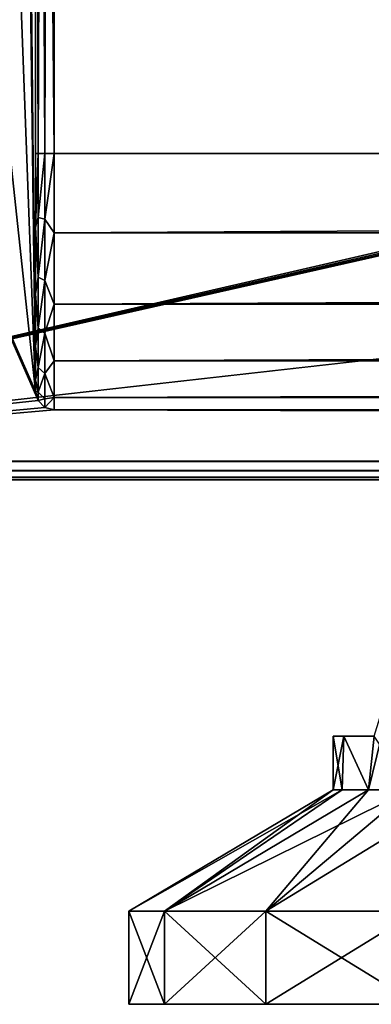
# Model space of a CAD drawing. Units: millimetres. Extents: x -375 to 375, y -294 to 332.
# Drawn here: x -350 to -335, y -294 to -252 of the extents above; entities that cross this region are included whole.
import ezdxf

# ---------------------------------------------------------------- set-up
doc = ezdxf.new("R2010")
doc.units = ezdxf.units.MM
doc.header["$LTSCALE"] = 65.185185
for name, color, linetype in [('128', 7, 'CONTINUOUS'), ('144', 7, 'CONTINUOUS'), ('148', 7, 'CONTINUOUS'), ('149', 7, 'CONTINUOUS'), ('177', 7, 'CONTINUOUS'), ('199', 7, 'CONTINUOUS'), ('364', 7, 'CONTINUOUS'), ('365', 7, 'CONTINUOUS'), ('366', 7, 'CONTINUOUS'), ('367', 7, 'CONTINUOUS'), ('373', 7, 'CONTINUOUS'), ('374', 7, 'CONTINUOUS'), ('375', 7, 'CONTINUOUS'), ('376', 7, 'CONTINUOUS'), ('41', 7, 'CONTINUOUS'), ('418', 7, 'CONTINUOUS'), ('419', 7, 'CONTINUOUS'), ('42', 7, 'CONTINUOUS'), ('420', 7, 'CONTINUOUS'), ('421', 7, 'CONTINUOUS'), ('427', 7, 'CONTINUOUS'), ('428', 7, 'CONTINUOUS'), ('429', 7, 'CONTINUOUS'), ('430', 7, 'CONTINUOUS'), ('45', 7, 'CONTINUOUS'), ('94', 7, 'CONTINUOUS'), ('97', 7, 'CONTINUOUS'), ('98', 7, 'CONTINUOUS')]:
    doc.layers.add(name, color=color, linetype=linetype)

msp = doc.modelspace()

# ---------------------------------------------------------------- linework, layer by layer
at = {"layer": '128', "color": 253, "linetype": 'Continuous', "true_color": 0xa2afbf}
for points in [[(-373.2, -270.7, -297.5), (373.2, -270.7, -297.5), (373.2, -271.105, -297.39), (-373.2, -270.7, -297.5)], [(-373.2, -270.7, -297.5), (373.2, -271.105, -297.39), (-373.2, -271.1, -297.393), (-373.2, -270.7, -297.5)], [(-373.2, -271.1, -297.393), (373.2, -271.105, -297.39), (-373.2, -271.393, -297.1), (-373.2, -271.1, -297.393)], [(373.2, -271.105, -297.39), (373.2, -271.398, -297.091), (-373.2, -271.393, -297.1), (373.2, -271.105, -297.39)], [(373.2, -271.5, -296.7), (-373.2, -271.5, -296.7), (-373.2, -271.393, -297.1), (373.2, -271.5, -296.7)], [(373.2, -271.398, -297.091), (373.2, -271.5, -296.7), (-373.2, -271.393, -297.1), (373.2, -271.398, -297.091)]]:
    msp.add_3dface(points, dxfattribs=at)
at = {"layer": '144', "color": 253, "linetype": 'Continuous', "true_color": 0xa2afbf}
for points in [[(373.2, -270.7, 297.5), (-373.2, -270.7, 297.5), (-373.2, -271.105, 297.39), (373.2, -270.7, 297.5)], [(373.2, -271.1, 297.393), (373.2, -270.7, 297.5), (-373.2, -271.105, 297.39), (373.2, -271.1, 297.393)], [(373.2, -271.393, 297.1), (373.2, -271.1, 297.393), (-373.2, -271.105, 297.39), (373.2, -271.393, 297.1)], [(-373.2, -271.398, 297.091), (373.2, -271.393, 297.1), (-373.2, -271.105, 297.39), (-373.2, -271.398, 297.091)], [(-373.2, -271.5, 296.7), (373.2, -271.5, 296.7), (373.2, -271.393, 297.1), (-373.2, -271.5, 296.7)], [(-373.2, -271.5, 296.7), (373.2, -271.393, 297.1), (-373.2, -271.398, 297.091), (-373.2, -271.5, 296.7)]]:
    msp.add_3dface(points, dxfattribs=at)
at = {"layer": '148', "color": 253, "linetype": 'Continuous', "true_color": 0xa2afbf}
for points in [[(-349, -267.7, 297.5), (-348.893, -268.1, 297.5), (-349, -267.7, 331.5), (-349, -267.7, 297.5)], [(-349, -267.7, 331.5), (-348.893, -268.1, 297.5), (-348.893, -268.1, 331.5), (-349, -267.7, 331.5)], [(-348.893, -268.1, 297.5), (-348.6, -268.393, 297.5), (-348.893, -268.1, 331.5), (-348.893, -268.1, 297.5)], [(-348.893, -268.1, 331.5), (-348.6, -268.393, 297.5), (-348.6, -268.393, 331.5), (-348.893, -268.1, 331.5)], [(-348.6, -268.393, 297.5), (-348.2, -268.5, 297.5), (-348.6, -268.393, 331.5), (-348.6, -268.393, 297.5)], [(-348.2, -268.5, 297.5), (-348.2, -268.5, 331.5), (-348.6, -268.393, 331.5), (-348.2, -268.5, 297.5)]]:
    msp.add_3dface(points, dxfattribs=at)
at = {"layer": '149', "color": 253, "linetype": 'Continuous', "true_color": 0xa2afbf}
for points in [[(-349, -223.5, 341.7), (-349, -257.5, 341.7), (-348.893, -257.5, 342.1), (-349, -223.5, 341.7)], [(-348.936, -223.564, 342.013), (-349, -223.5, 341.7), (-348.893, -257.5, 342.1), (-348.936, -223.564, 342.013)], [(-348.759, -223.741, 342.272), (-348.936, -223.564, 342.013), (-348.893, -257.5, 342.1), (-348.759, -223.741, 342.272)], [(-348.6, -257.5, 342.393), (-348.759, -223.741, 342.272), (-348.893, -257.5, 342.1), (-348.6, -257.5, 342.393)], [(-348.499, -224.001, 342.442), (-348.759, -223.741, 342.272), (-348.6, -257.5, 342.393), (-348.499, -224.001, 342.442)], [(-348.2, -257.5, 342.5), (-348.499, -224.001, 342.442), (-348.6, -257.5, 342.393), (-348.2, -257.5, 342.5)], [(-348.2, -257.5, 342.5), (-348.2, -224.3, 342.5), (-348.499, -224.001, 342.442), (-348.2, -257.5, 342.5)]]:
    msp.add_3dface(points, dxfattribs=at)
at = {"layer": '177', "color": 253, "linetype": 'Continuous', "true_color": 0xa2afbf}
for points in [[(248.2, -257.5, 342.5), (-348.2, -257.5, 342.5), (-348.2, -260.899, 341.962), (248.2, -257.5, 342.5)], [(248.2, -257.5, 342.5), (-348.2, -260.899, 341.962), (248.2, -260.899, 341.962), (248.2, -257.5, 342.5)], [(-348.2, -260.899, 341.962), (-348.2, -263.966, 340.399), (248.2, -260.899, 341.962), (-348.2, -260.899, 341.962)], [(248.2, -260.899, 341.962), (-348.2, -263.966, 340.399), (248.2, -263.966, 340.399), (248.2, -260.899, 341.962)], [(-348.2, -263.966, 340.399), (-348.2, -266.399, 337.966), (248.2, -263.966, 340.399), (-348.2, -263.966, 340.399)], [(248.2, -263.966, 340.399), (-348.2, -266.399, 337.966), (248.2, -266.399, 337.966), (248.2, -263.966, 340.399)], [(-348.2, -266.399, 337.966), (-348.2, -267.962, 334.899), (248.2, -266.399, 337.966), (-348.2, -266.399, 337.966)], [(248.2, -266.399, 337.966), (-348.2, -267.962, 334.899), (248.2, -267.962, 334.899), (248.2, -266.399, 337.966)], [(-348.2, -268.5, 331.5), (248.2, -268.5, 331.5), (248.2, -267.962, 334.899), (-348.2, -268.5, 331.5)], [(-348.2, -267.962, 334.899), (-348.2, -268.5, 331.5), (248.2, -267.962, 334.899), (-348.2, -267.962, 334.899)]]:
    msp.add_3dface(points, dxfattribs=at)
at = {"layer": '199', "color": 253, "linetype": 'Continuous', "true_color": 0xa2afbf}
for points in [[(-349, -257.5, 341.7), (-349, -260.661, 341.198), (-348.893, -257.5, 342.1), (-349, -257.5, 341.7)], [(-348.893, -257.5, 342.1), (-349, -260.661, 341.198), (-348.893, -260.243, 341.739), (-348.893, -257.5, 342.1)], [(-348.6, -257.5, 342.393), (-348.893, -257.5, 342.1), (-348.893, -260.243, 341.739), (-348.6, -257.5, 342.393)], [(-348.6, -257.5, 342.393), (-348.893, -260.243, 341.739), (-348.6, -260.319, 342.022), (-348.6, -257.5, 342.393)], [(-348.2, -260.899, 341.962), (-348.2, -257.5, 342.5), (-348.6, -260.319, 342.022), (-348.2, -260.899, 341.962)], [(-348.2, -257.5, 342.5), (-348.6, -257.5, 342.393), (-348.6, -260.319, 342.022), (-348.2, -257.5, 342.5)], [(-348.893, -260.243, 341.739), (-349, -260.661, 341.198), (-348.893, -262.8, 340.68), (-348.893, -260.243, 341.739)], [(-348.893, -260.243, 341.739), (-348.893, -262.8, 340.68), (-348.6, -260.319, 342.022), (-348.893, -260.243, 341.739)], [(-348.6, -260.319, 342.022), (-348.893, -262.8, 340.68), (-348.6, -262.947, 340.934), (-348.6, -260.319, 342.022)], [(-348.2, -260.899, 341.962), (-348.6, -260.319, 342.022), (-348.6, -262.947, 340.934), (-348.2, -260.899, 341.962)], [(-349, -260.661, 341.198), (-349, -263.515, 339.738), (-348.893, -262.8, 340.68), (-349, -260.661, 341.198)], [(-348.2, -263.966, 340.399), (-348.2, -260.899, 341.962), (-348.6, -262.947, 340.934), (-348.2, -263.966, 340.399)], [(-348.893, -262.8, 340.68), (-349, -263.515, 339.738), (-348.893, -264.995, 338.995), (-348.893, -262.8, 340.68)], [(-348.893, -262.8, 340.68), (-348.893, -264.995, 338.995), (-348.6, -262.947, 340.934), (-348.893, -262.8, 340.68)], [(-348.6, -262.947, 340.934), (-348.893, -264.995, 338.995), (-348.6, -265.203, 339.203), (-348.6, -262.947, 340.934)], [(-348.2, -263.966, 340.399), (-348.6, -262.947, 340.934), (-348.6, -265.203, 339.203), (-348.2, -263.966, 340.399)], [(-349, -263.515, 339.738), (-349, -265.771, 337.469), (-348.893, -264.995, 338.995), (-349, -263.515, 339.738)], [(-348.2, -266.399, 337.966), (-348.2, -263.966, 340.399), (-348.6, -265.203, 339.203), (-348.2, -266.399, 337.966)], [(-348.893, -264.995, 338.995), (-349, -265.771, 337.469), (-348.893, -266.68, 336.8), (-348.893, -264.995, 338.995)], [(-348.893, -264.995, 338.995), (-348.893, -266.68, 336.8), (-348.6, -265.203, 339.203), (-348.893, -264.995, 338.995)], [(-348.6, -265.203, 339.203), (-348.893, -266.68, 336.8), (-348.6, -266.934, 336.947), (-348.6, -265.203, 339.203)], [(-348.2, -266.399, 337.966), (-348.6, -265.203, 339.203), (-348.6, -266.934, 336.947), (-348.2, -266.399, 337.966)], [(-349, -265.771, 337.469), (-349, -267.214, 334.61), (-348.893, -266.68, 336.8), (-349, -265.771, 337.469)], [(-348.2, -267.962, 334.899), (-348.2, -266.399, 337.966), (-348.6, -266.934, 336.947), (-348.2, -267.962, 334.899)], [(-348.893, -266.68, 336.8), (-349, -267.214, 334.61), (-348.893, -267.739, 334.243), (-348.893, -266.68, 336.8)], [(-348.893, -266.68, 336.8), (-348.893, -267.739, 334.243), (-348.6, -266.934, 336.947), (-348.893, -266.68, 336.8)], [(-348.6, -266.934, 336.947), (-348.893, -267.739, 334.243), (-348.6, -268.022, 334.319), (-348.6, -266.934, 336.947)], [(-348.2, -267.962, 334.899), (-348.6, -266.934, 336.947), (-348.6, -268.022, 334.319), (-348.2, -267.962, 334.899)], [(-349, -267.214, 334.61), (-349, -267.7, 331.5), (-348.893, -267.739, 334.243), (-349, -267.214, 334.61)], [(-349, -267.7, 331.5), (-348.893, -268.1, 331.5), (-348.893, -267.739, 334.243), (-349, -267.7, 331.5)], [(-348.893, -267.739, 334.243), (-348.893, -268.1, 331.5), (-348.6, -268.022, 334.319), (-348.893, -267.739, 334.243)], [(-348.893, -268.1, 331.5), (-348.6, -268.393, 331.5), (-348.6, -268.022, 334.319), (-348.893, -268.1, 331.5)], [(-348.2, -268.5, 331.5), (-348.2, -267.962, 334.899), (-348.6, -268.393, 331.5), (-348.2, -268.5, 331.5)], [(-348.6, -268.393, 331.5), (-348.2, -267.962, 334.899), (-348.6, -268.022, 334.319), (-348.6, -268.393, 331.5)]]:
    msp.add_3dface(points, dxfattribs=at)
at = {"layer": '364', "color": 251, "linetype": 'Continuous', "true_color": 0x616161}
for points in [[(-343.478, -294, -248.153), (-305, -294, -240.5), (-345, -294, -240.5), (-343.478, -294, -248.153)], [(-345, -294, -240.5), (-305, -294, -240.5), (-306.522, -294, -232.847), (-345, -294, -240.5)], [(-343.478, -294, -232.847), (-345, -294, -240.5), (-306.522, -294, -232.847), (-343.478, -294, -232.847)], [(-306.522, -294, -248.153), (-305, -294, -240.5), (-343.478, -294, -248.153), (-306.522, -294, -248.153)], [(-339.142, -294, -254.642), (-306.522, -294, -248.153), (-343.478, -294, -248.153), (-339.142, -294, -254.642)], [(-339.142, -294, -226.358), (-343.478, -294, -232.847), (-310.858, -294, -226.358), (-339.142, -294, -226.358)], [(-310.858, -294, -226.358), (-343.478, -294, -232.847), (-306.522, -294, -232.847), (-310.858, -294, -226.358)], [(-310.858, -294, -254.642), (-306.522, -294, -248.153), (-339.142, -294, -254.642), (-310.858, -294, -254.642)], [(-332.654, -294, -258.977), (-310.858, -294, -254.642), (-339.142, -294, -254.642), (-332.654, -294, -258.977)], [(-332.654, -294, -222.023), (-339.142, -294, -226.358), (-317.346, -294, -222.023), (-332.654, -294, -222.023)], [(-317.346, -294, -222.023), (-339.142, -294, -226.358), (-310.858, -294, -226.358), (-317.346, -294, -222.023)]]:
    msp.add_3dface(points, dxfattribs=at)
at = {"layer": '365', "color": 251, "linetype": 'Continuous', "true_color": 0x616161}
for points in [[(-345, -294, -240.5), (-343.478, -294, -232.847), (-345, -290, -240.5), (-345, -294, -240.5)], [(-345, -290, -240.5), (-343.478, -294, -232.847), (-343.478, -290, -232.846), (-345, -290, -240.5)], [(-343.478, -294, -232.847), (-339.142, -294, -226.358), (-343.478, -290, -232.846), (-343.478, -294, -232.847)], [(-343.478, -290, -232.846), (-339.142, -294, -226.358), (-339.142, -290, -226.358), (-343.478, -290, -232.846)], [(-339.142, -294, -226.358), (-332.654, -294, -222.023), (-339.142, -290, -226.358), (-339.142, -294, -226.358)], [(-339.142, -290, -226.358), (-332.654, -294, -222.023), (-332.654, -290, -222.022), (-339.142, -290, -226.358)]]:
    msp.add_3dface(points, dxfattribs=at)
at = {"layer": '366', "color": 251, "linetype": 'Continuous', "true_color": 0x616161}
for points in [[(-335.803, -282.5, -237.362), (-334.5, -282.5, -246.526), (-336.25, -282.5, -240.5), (-335.803, -282.5, -237.362)], [(-336.25, -282.5, -240.5), (-334.5, -282.5, -246.526), (-335.803, -282.5, -243.638), (-336.25, -282.5, -240.5)], [(-334.5, -282.5, -234.474), (-334.5, -282.5, -246.526), (-335.803, -282.5, -237.362), (-334.5, -282.5, -234.474)]]:
    msp.add_3dface(points, dxfattribs=at)
at = {"layer": '367', "color": 251, "linetype": 'Continuous', "true_color": 0x616161}
for points in [[(-343.478, -294, -248.153), (-345, -294, -240.5), (-343.478, -290, -248.154), (-343.478, -294, -248.153)], [(-345, -294, -240.5), (-345, -290, -240.5), (-343.478, -290, -248.154), (-345, -294, -240.5)], [(-339.142, -294, -254.642), (-343.478, -294, -248.153), (-339.142, -290, -254.642), (-339.142, -294, -254.642)], [(-339.142, -290, -254.642), (-343.478, -294, -248.153), (-343.478, -290, -248.154), (-339.142, -290, -254.642)], [(-332.654, -294, -258.977), (-339.142, -294, -254.642), (-332.654, -290, -258.978), (-332.654, -294, -258.977)], [(-332.654, -290, -258.978), (-339.142, -294, -254.642), (-339.142, -290, -254.642), (-332.654, -290, -258.978)]]:
    msp.add_3dface(points, dxfattribs=at)
at = {"layer": '373', "color": 251, "linetype": 'Continuous', "true_color": 0x616161}
for points in [[(-334.5, -282.5, -246.526), (-332.955, -277.5, -248.455), (-334.743, -284.8, -246.125), (-334.5, -282.5, -246.526)], [(-334.743, -284.8, -246.125), (-332.955, -277.5, -248.455), (-332.955, -284.8, -248.455), (-334.743, -284.8, -246.125)], [(-336.25, -282.5, -240.5), (-335.803, -282.5, -243.638), (-336.25, -284.8, -240.5), (-336.25, -282.5, -240.5)], [(-336.25, -284.8, -240.5), (-335.803, -282.5, -243.638), (-335.867, -284.8, -243.412), (-336.25, -284.8, -240.5)], [(-335.867, -284.8, -243.412), (-335.803, -282.5, -243.638), (-334.743, -284.8, -246.125), (-335.867, -284.8, -243.412)], [(-335.803, -282.5, -243.638), (-334.5, -282.5, -246.526), (-334.743, -284.8, -246.125), (-335.803, -282.5, -243.638)]]:
    msp.add_3dface(points, dxfattribs=at)
at = {"layer": '374', "color": 251, "linetype": 'Continuous', "true_color": 0x616161}
for points in [[(-343.478, -290, -248.154), (-345, -290, -240.5), (-335.867, -284.8, -243.412), (-343.478, -290, -248.154)], [(-345, -290, -240.5), (-336.25, -284.8, -240.5), (-335.867, -284.8, -243.412), (-345, -290, -240.5)], [(-339.142, -290, -254.642), (-343.478, -290, -248.154), (-332.955, -284.8, -248.455), (-339.142, -290, -254.642)], [(-343.478, -290, -248.154), (-335.867, -284.8, -243.412), (-334.743, -284.8, -246.125), (-343.478, -290, -248.154)], [(-343.478, -290, -248.154), (-334.743, -284.8, -246.125), (-332.955, -284.8, -248.455), (-343.478, -290, -248.154)], [(-332.654, -290, -258.978), (-339.142, -290, -254.642), (-330.625, -284.8, -250.243), (-332.654, -290, -258.978)], [(-339.142, -290, -254.642), (-332.955, -284.8, -248.455), (-330.625, -284.8, -250.243), (-339.142, -290, -254.642)]]:
    msp.add_3dface(points, dxfattribs=at)
at = {"layer": '375', "color": 251, "linetype": 'Continuous', "true_color": 0x616161}
for points in [[(-335.803, -282.5, -237.362), (-336.25, -282.5, -240.5), (-335.867, -284.8, -237.588), (-335.803, -282.5, -237.362)], [(-336.25, -282.5, -240.5), (-336.25, -284.8, -240.5), (-335.867, -284.8, -237.588), (-336.25, -282.5, -240.5)], [(-334.743, -284.8, -234.875), (-335.803, -282.5, -237.362), (-335.867, -284.8, -237.588), (-334.743, -284.8, -234.875)], [(-334.5, -282.5, -234.474), (-335.803, -282.5, -237.362), (-334.743, -284.8, -234.875), (-334.5, -282.5, -234.474)], [(-332.955, -284.8, -232.545), (-334.5, -282.5, -234.474), (-334.743, -284.8, -234.875), (-332.955, -284.8, -232.545)]]:
    msp.add_3dface(points, dxfattribs=at)
at = {"layer": '376', "color": 251, "linetype": 'Continuous', "true_color": 0x616161}
for points in [[(-345, -290, -240.5), (-343.478, -290, -232.846), (-336.25, -284.8, -240.5), (-345, -290, -240.5)], [(-343.478, -290, -232.846), (-339.142, -290, -226.358), (-334.743, -284.8, -234.875), (-343.478, -290, -232.846)], [(-336.25, -284.8, -240.5), (-343.478, -290, -232.846), (-335.867, -284.8, -237.588), (-336.25, -284.8, -240.5)], [(-343.478, -290, -232.846), (-334.743, -284.8, -234.875), (-335.867, -284.8, -237.588), (-343.478, -290, -232.846)], [(-339.142, -290, -226.358), (-332.654, -290, -222.022), (-332.955, -284.8, -232.545), (-339.142, -290, -226.358)], [(-339.142, -290, -226.358), (-332.955, -284.8, -232.545), (-334.743, -284.8, -234.875), (-339.142, -290, -226.358)]]:
    msp.add_3dface(points, dxfattribs=at)
at = {"layer": '41', "color": 253, "linetype": 'Continuous', "true_color": 0xa2afbf}
for points in [[(-354.5, 264.5, 297.5), (-354.5, 168.5, 297.5), (-349, -267.7, 297.5), (-354.5, 264.5, 297.5)], [(-349, -223.5, 297.5), (-354.5, 264.5, 297.5), (-349, -267.7, 297.5), (-349, -223.5, 297.5)], [(-354.5, 168.5, 297.5), (-354.5, -120.5, 297.5), (-349, -267.7, 297.5), (-354.5, 168.5, 297.5)], [(-354.5, -120.5, 297.5), (-354.5, -216.5, 297.5), (-349, -267.7, 297.5), (-354.5, -120.5, 297.5)], [(-371.5, -216.5, 297.5), (-373.2, -270.7, 297.5), (-348.893, -268.1, 297.5), (-371.5, -216.5, 297.5)], [(-354.5, -216.5, 297.5), (-371.5, -216.5, 297.5), (-349, -267.7, 297.5), (-354.5, -216.5, 297.5)], [(-349, -267.7, 297.5), (-371.5, -216.5, 297.5), (-348.893, -268.1, 297.5), (-349, -267.7, 297.5)], [(-348.893, -268.1, 297.5), (-373.2, -270.7, 297.5), (-348.6, -268.393, 297.5), (-348.893, -268.1, 297.5)], [(-348.6, -268.393, 297.5), (-373.2, -270.7, 297.5), (-348.2, -268.5, 297.5), (-348.6, -268.393, 297.5)], [(-373.2, -270.7, 297.5), (373.2, -270.7, 297.5), (-348.2, -268.5, 297.5), (-373.2, -270.7, 297.5)], [(373.2, -270.7, 297.5), (248.2, -268.5, 297.5), (-348.2, -268.5, 297.5), (373.2, -270.7, 297.5)]]:
    msp.add_3dface(points, dxfattribs=at)
at = {"layer": '418', "color": 251, "linetype": 'Continuous', "true_color": 0x616161}
for points in [[(-343.478, -294, 251.847), (-305, -294, 259.5), (-345, -294, 259.5), (-343.478, -294, 251.847)], [(-345, -294, 259.5), (-305, -294, 259.5), (-306.522, -294, 267.153), (-345, -294, 259.5)], [(-343.478, -294, 267.153), (-345, -294, 259.5), (-306.522, -294, 267.153), (-343.478, -294, 267.153)], [(-306.522, -294, 251.847), (-305, -294, 259.5), (-343.478, -294, 251.847), (-306.522, -294, 251.847)], [(-339.142, -294, 245.358), (-306.522, -294, 251.847), (-343.478, -294, 251.847), (-339.142, -294, 245.358)], [(-339.142, -294, 273.642), (-343.478, -294, 267.153), (-310.858, -294, 273.642), (-339.142, -294, 273.642)], [(-310.858, -294, 273.642), (-343.478, -294, 267.153), (-306.522, -294, 267.153), (-310.858, -294, 273.642)], [(-310.858, -294, 245.358), (-306.522, -294, 251.847), (-339.142, -294, 245.358), (-310.858, -294, 245.358)], [(-332.654, -294, 241.023), (-310.858, -294, 245.358), (-339.142, -294, 245.358), (-332.654, -294, 241.023)], [(-332.654, -294, 277.977), (-339.142, -294, 273.642), (-317.346, -294, 277.977), (-332.654, -294, 277.977)], [(-317.346, -294, 277.977), (-339.142, -294, 273.642), (-310.858, -294, 273.642), (-317.346, -294, 277.977)]]:
    msp.add_3dface(points, dxfattribs=at)
at = {"layer": '419', "color": 251, "linetype": 'Continuous', "true_color": 0x616161}
for points in [[(-345, -294, 259.5), (-343.478, -294, 267.153), (-345, -290, 259.5), (-345, -294, 259.5)], [(-345, -290, 259.5), (-343.478, -294, 267.153), (-343.478, -290, 267.154), (-345, -290, 259.5)], [(-343.478, -294, 267.153), (-339.142, -294, 273.642), (-343.478, -290, 267.154), (-343.478, -294, 267.153)], [(-343.478, -290, 267.154), (-339.142, -294, 273.642), (-339.142, -290, 273.642), (-343.478, -290, 267.154)], [(-339.142, -294, 273.642), (-332.654, -294, 277.977), (-339.142, -290, 273.642), (-339.142, -294, 273.642)], [(-339.142, -290, 273.642), (-332.654, -294, 277.977), (-332.654, -290, 277.978), (-339.142, -290, 273.642)]]:
    msp.add_3dface(points, dxfattribs=at)
at = {"layer": '42', "color": 253, "linetype": 'Continuous', "true_color": 0xa2afbf}
for points in [[(-373.2, -270.7, -297.5), (-373.2, 272.3, -297.5), (-158.893, 117.6, -297.5), (-373.2, -270.7, -297.5)], [(-159, 117.2, -297.5), (-373.2, -270.7, -297.5), (-158.893, 117.6, -297.5), (-159, 117.2, -297.5)], [(-159, -221.2, -297.5), (-373.2, -270.7, -297.5), (-159, 117.2, -297.5), (-159, -221.2, -297.5)], [(-158.893, -221.6, -297.5), (-373.2, -270.7, -297.5), (-159, -221.2, -297.5), (-158.893, -221.6, -297.5)], [(-158.6, -221.893, -297.5), (-373.2, -270.7, -297.5), (-158.893, -221.6, -297.5), (-158.6, -221.893, -297.5)], [(-158.2, -222, -297.5), (-373.2, -270.7, -297.5), (-158.6, -221.893, -297.5), (-158.2, -222, -297.5)], [(373.2, -270.7, -297.5), (-373.2, -270.7, -297.5), (58.2, -222, -297.5), (373.2, -270.7, -297.5)], [(-373.2, -270.7, -297.5), (-158.2, -222, -297.5), (58.2, -222, -297.5), (-373.2, -270.7, -297.5)]]:
    msp.add_3dface(points, dxfattribs=at)
at = {"layer": '420', "color": 251, "linetype": 'Continuous', "true_color": 0x616161}
for points in [[(-335.803, -282.5, 262.638), (-334.5, -282.5, 253.474), (-336.25, -282.5, 259.5), (-335.803, -282.5, 262.638)], [(-336.25, -282.5, 259.5), (-334.5, -282.5, 253.474), (-335.803, -282.5, 256.362), (-336.25, -282.5, 259.5)], [(-334.5, -282.5, 265.526), (-334.5, -282.5, 253.474), (-335.803, -282.5, 262.638), (-334.5, -282.5, 265.526)]]:
    msp.add_3dface(points, dxfattribs=at)
at = {"layer": '421', "color": 251, "linetype": 'Continuous', "true_color": 0x616161}
for points in [[(-343.478, -294, 251.847), (-345, -294, 259.5), (-343.478, -290, 251.846), (-343.478, -294, 251.847)], [(-345, -294, 259.5), (-345, -290, 259.5), (-343.478, -290, 251.846), (-345, -294, 259.5)], [(-339.142, -294, 245.358), (-343.478, -294, 251.847), (-339.142, -290, 245.358), (-339.142, -294, 245.358)], [(-339.142, -290, 245.358), (-343.478, -294, 251.847), (-343.478, -290, 251.846), (-339.142, -290, 245.358)], [(-332.654, -294, 241.023), (-339.142, -294, 245.358), (-332.654, -290, 241.022), (-332.654, -294, 241.023)], [(-332.654, -290, 241.022), (-339.142, -294, 245.358), (-339.142, -290, 245.358), (-332.654, -290, 241.022)]]:
    msp.add_3dface(points, dxfattribs=at)
at = {"layer": '427', "color": 251, "linetype": 'Continuous', "true_color": 0x616161}
for points in [[(-334.5, -282.5, 253.474), (-332.955, -277.5, 251.545), (-334.743, -284.8, 253.875), (-334.5, -282.5, 253.474)], [(-334.743, -284.8, 253.875), (-332.955, -277.5, 251.545), (-332.955, -284.8, 251.545), (-334.743, -284.8, 253.875)], [(-336.25, -282.5, 259.5), (-335.803, -282.5, 256.362), (-336.25, -284.8, 259.5), (-336.25, -282.5, 259.5)], [(-336.25, -284.8, 259.5), (-335.803, -282.5, 256.362), (-335.867, -284.8, 256.588), (-336.25, -284.8, 259.5)], [(-335.867, -284.8, 256.588), (-335.803, -282.5, 256.362), (-334.743, -284.8, 253.875), (-335.867, -284.8, 256.588)], [(-335.803, -282.5, 256.362), (-334.5, -282.5, 253.474), (-334.743, -284.8, 253.875), (-335.803, -282.5, 256.362)]]:
    msp.add_3dface(points, dxfattribs=at)
at = {"layer": '428', "color": 251, "linetype": 'Continuous', "true_color": 0x616161}
for points in [[(-343.478, -290, 251.846), (-345, -290, 259.5), (-335.867, -284.8, 256.588), (-343.478, -290, 251.846)], [(-345, -290, 259.5), (-336.25, -284.8, 259.5), (-335.867, -284.8, 256.588), (-345, -290, 259.5)], [(-339.142, -290, 245.358), (-343.478, -290, 251.846), (-332.955, -284.8, 251.545), (-339.142, -290, 245.358)], [(-343.478, -290, 251.846), (-335.867, -284.8, 256.588), (-334.743, -284.8, 253.875), (-343.478, -290, 251.846)], [(-343.478, -290, 251.846), (-334.743, -284.8, 253.875), (-332.955, -284.8, 251.545), (-343.478, -290, 251.846)], [(-332.654, -290, 241.022), (-339.142, -290, 245.358), (-330.625, -284.8, 249.757), (-332.654, -290, 241.022)], [(-339.142, -290, 245.358), (-332.955, -284.8, 251.545), (-330.625, -284.8, 249.757), (-339.142, -290, 245.358)]]:
    msp.add_3dface(points, dxfattribs=at)
at = {"layer": '429', "color": 251, "linetype": 'Continuous', "true_color": 0x616161}
for points in [[(-335.803, -282.5, 262.638), (-336.25, -282.5, 259.5), (-335.867, -284.8, 262.412), (-335.803, -282.5, 262.638)], [(-336.25, -282.5, 259.5), (-336.25, -284.8, 259.5), (-335.867, -284.8, 262.412), (-336.25, -282.5, 259.5)], [(-334.743, -284.8, 265.125), (-335.803, -282.5, 262.638), (-335.867, -284.8, 262.412), (-334.743, -284.8, 265.125)], [(-334.5, -282.5, 265.526), (-335.803, -282.5, 262.638), (-334.743, -284.8, 265.125), (-334.5, -282.5, 265.526)], [(-332.955, -284.8, 267.455), (-334.5, -282.5, 265.526), (-334.743, -284.8, 265.125), (-332.955, -284.8, 267.455)]]:
    msp.add_3dface(points, dxfattribs=at)
at = {"layer": '430', "color": 251, "linetype": 'Continuous', "true_color": 0x616161}
for points in [[(-345, -290, 259.5), (-343.478, -290, 267.154), (-336.25, -284.8, 259.5), (-345, -290, 259.5)], [(-343.478, -290, 267.154), (-339.142, -290, 273.642), (-334.743, -284.8, 265.125), (-343.478, -290, 267.154)], [(-336.25, -284.8, 259.5), (-343.478, -290, 267.154), (-335.867, -284.8, 262.412), (-336.25, -284.8, 259.5)], [(-343.478, -290, 267.154), (-334.743, -284.8, 265.125), (-335.867, -284.8, 262.412), (-343.478, -290, 267.154)], [(-339.142, -290, 273.642), (-332.654, -290, 277.978), (-332.955, -284.8, 267.455), (-339.142, -290, 273.642)], [(-339.142, -290, 273.642), (-332.955, -284.8, 267.455), (-334.743, -284.8, 265.125), (-339.142, -290, 273.642)]]:
    msp.add_3dface(points, dxfattribs=at)
at = {"layer": '45', "color": 253, "linetype": 'Continuous', "true_color": 0xa2afbf}
for points in [[(373.2, -271.5, -296.7), (373.2, -271.5, 296.7), (-373.2, -271.5, 296.7), (373.2, -271.5, -296.7)], [(-373.2, -271.5, -296.7), (373.2, -271.5, -296.7), (-373.2, -271.5, 296.7), (-373.2, -271.5, -296.7)]]:
    msp.add_3dface(points, dxfattribs=at)
at = {"layer": '94', "color": 253, "linetype": 'Continuous', "true_color": 0xa2afbf}
for points in [[(-348.2, -257.5, 342.5), (248.2, -257.5, 342.5), (-348.2, -224.3, 342.5), (-348.2, -257.5, 342.5)], [(-348.2, -224.3, 342.5), (248.2, -257.5, 342.5), (248.2, -224.3, 342.5), (-348.2, -224.3, 342.5)]]:
    msp.add_3dface(points, dxfattribs=at)
at = {"layer": '97', "color": 253, "linetype": 'Continuous', "true_color": 0xa2afbf}
for points in [[(-348.2, -268.5, 297.5), (248.2, -268.5, 297.5), (-348.2, -268.5, 331.5), (-348.2, -268.5, 297.5)], [(248.2, -268.5, 297.5), (248.2, -268.5, 331.5), (-348.2, -268.5, 331.5), (248.2, -268.5, 297.5)]]:
    msp.add_3dface(points, dxfattribs=at)
at = {"layer": '98', "color": 253, "linetype": 'Continuous', "true_color": 0xa2afbf}
for points in [[(-349, -223.5, 297.5), (-349, -267.7, 297.5), (-349, -223.5, 341.7), (-349, -223.5, 297.5)], [(-349, -223.5, 341.7), (-349, -267.7, 297.5), (-349, -257.5, 341.7), (-349, -223.5, 341.7)], [(-349, -257.5, 341.7), (-349, -267.7, 297.5), (-349, -260.661, 341.198), (-349, -257.5, 341.7)], [(-349, -260.661, 341.198), (-349, -267.7, 297.5), (-349, -263.515, 339.738), (-349, -260.661, 341.198)], [(-349, -263.515, 339.738), (-349, -267.7, 297.5), (-349, -265.771, 337.469), (-349, -263.515, 339.738)], [(-349, -265.771, 337.469), (-349, -267.7, 297.5), (-349, -267.214, 334.61), (-349, -265.771, 337.469)], [(-349, -267.214, 334.61), (-349, -267.7, 297.5), (-349, -267.7, 331.5), (-349, -267.214, 334.61)]]:
    msp.add_3dface(points, dxfattribs=at)

doc.saveas('drawing.dxf')
